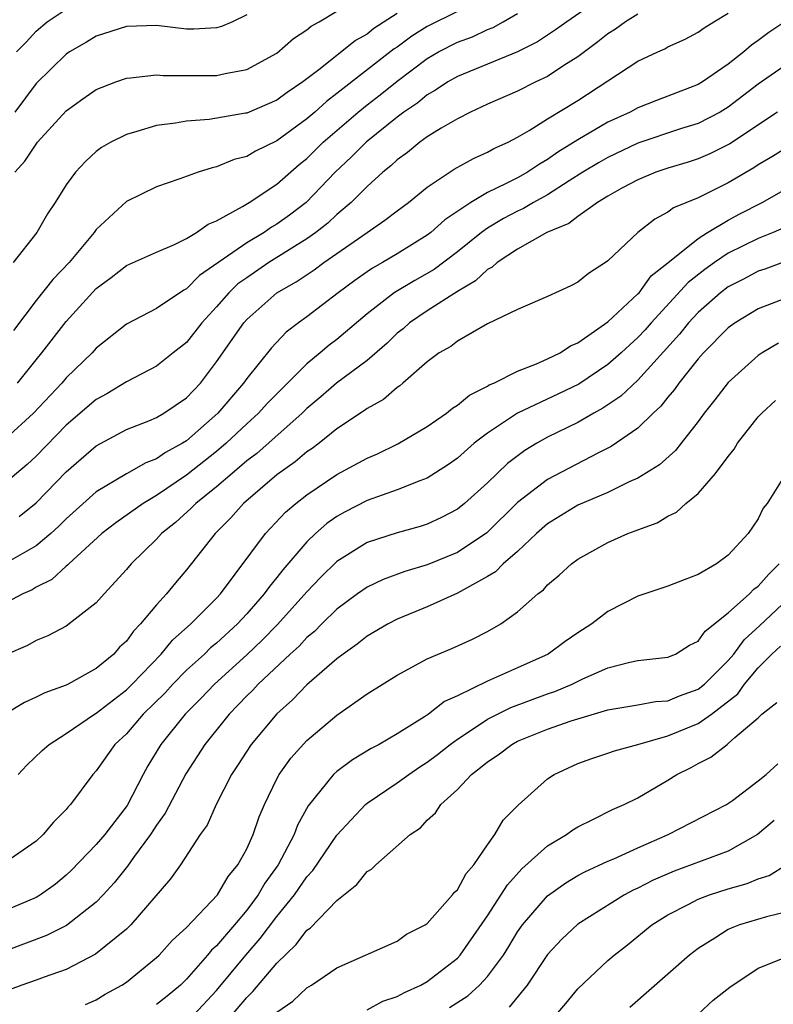
# Model space of a CAD drawing. Units: inches. Extents: x 2577000 to 2580000, y 1503000 to 1506000.
# Drawn here: x 2577736 to 2577786, y 1504170 to 1504235 of the extents above; entities that cross this region are included whole.
import ezdxf

# ---------------------------------------------------------------- set-up
doc = ezdxf.new("R2010")
doc.units = ezdxf.units.IN
doc.header["$MEASUREMENT"] = 0
doc.layers.add('LD25771503_2ft', color=121, linetype='Continuous')

msp = doc.modelspace()

# ---------------------------------------------------------------- linework, layer by layer
at = {"layer": 'LD25771503_2ft'}
for points, elevation in [([(2577775, 1504236.899), (2577772.277, 1504235), (2577771.534, 1504234.466), (2577770.324, 1504233.676), (2577768.99, 1504233.01), (2577765, 1504231.363), (2577764.363, 1504231), (2577763.553, 1504230.448), (2577763, 1504230.143), (2577762.379, 1504229.621), (2577761.451, 1504229), (2577761, 1504228.664), (2577758.93, 1504227), (2577757.973, 1504226.027), (2577756.879, 1504225), (2577754.949, 1504223), (2577753.842, 1504222.158), (2577753, 1504221.543), (2577752.65, 1504221.35), (2577752.154, 1504221), (2577751, 1504220.317), (2577747.859, 1504218.14), (2577747, 1504217.264), (2577746.82, 1504217.18), (2577745, 1504215.962), (2577743, 1504214.921), (2577741, 1504213.308), (2577740.721, 1504213), (2577739, 1504211.35), (2577738.704, 1504211), (2577736.827, 1504209), (2577735, 1504207.306)], 8862), ([(2577765, 1504235.69), (2577763, 1504234.683), (2577761.964, 1504234.036), (2577761, 1504233.322), (2577760.803, 1504233.197), (2577757, 1504230.228), (2577756.293, 1504229.707), (2577755.518, 1504229), (2577755, 1504228.55), (2577753, 1504227.1), (2577751.586, 1504226.414), (2577751, 1504226.059), (2577750.159, 1504225.841), (2577749, 1504225.36), (2577748.695, 1504225.305), (2577747.763, 1504225), (2577746.558, 1504224.558), (2577745, 1504224.033), (2577743, 1504223.069), (2577741, 1504221.198), (2577740.858, 1504221), (2577739.195, 1504219), (2577738.116, 1504217.884), (2577737, 1504216.477), (2577735.509, 1504214.491)], 8866), ([(2577735.592, 1504225), (2577736.262, 1504225.738), (2577737, 1504226.873), (2577737.102, 1504227), (2577739, 1504229.078), (2577740.119, 1504229.881), (2577741, 1504230.49), (2577742.297, 1504231), (2577743, 1504231.256), (2577743.268, 1504231.268), (2577745, 1504231.483), (2577745.437, 1504231.437), (2577749, 1504231.422), (2577749.565, 1504231.565), (2577751, 1504231.832), (2577753, 1504232.924), (2577754.119, 1504233.881), (2577755, 1504234.46), (2577755.291, 1504234.709), (2577755.82, 1504235), (2577757, 1504235.698)], 8870), ([(2577735.697, 1504233), (2577736.347, 1504233.653), (2577737, 1504234.381), (2577737.734, 1504235), (2577739, 1504235.838)], 8874), ([(2577777, 1504235.504), (2577776.184, 1504235), (2577775.502, 1504234.498), (2577775, 1504234.197), (2577774.331, 1504233.669), (2577773, 1504232.669), (2577772.087, 1504232.086), (2577771, 1504231.363), (2577770.22, 1504231), (2577769, 1504230.4), (2577767, 1504229.531), (2577765.866, 1504229), (2577765, 1504228.551), (2577763.925, 1504227.925), (2577763, 1504227.352), (2577762.508, 1504227), (2577761.68, 1504226.32), (2577761, 1504225.826), (2577760.58, 1504225.42), (2577760.058, 1504225), (2577759, 1504224.055), (2577757.952, 1504223), (2577757, 1504222.198), (2577756.382, 1504221.618), (2577755.597, 1504221), (2577755, 1504220.571), (2577752.478, 1504219), (2577751, 1504218), (2577750.42, 1504217.58), (2577749.815, 1504217), (2577749, 1504216.073), (2577748.008, 1504215), (2577747, 1504213.704), (2577746.122, 1504213), (2577745, 1504212.115), (2577743, 1504211.087), (2577741.708, 1504210.292), (2577741, 1504209.904), (2577739, 1504208.196), (2577737, 1504206.145), (2577736.406, 1504205.593), (2577735, 1504204.384)], 8860), ([(2577761, 1504235.558), (2577759.448, 1504234.552), (2577759, 1504234.179), (2577758.241, 1504233.759), (2577755.882, 1504231.882), (2577754.733, 1504231), (2577753.69, 1504230.31), (2577753, 1504229.785), (2577751, 1504228.938), (2577750.919, 1504228.919), (2577748.51, 1504228.51), (2577747, 1504228.402), (2577746.256, 1504228.256), (2577745, 1504228.108), (2577743.704, 1504227.704), (2577743, 1504227.521), (2577741.98, 1504227), (2577741.356, 1504226.644), (2577741, 1504226.381), (2577740.282, 1504225.718), (2577739.61, 1504225), (2577739, 1504224.168), (2577738.261, 1504223), (2577737.755, 1504222.245), (2577737.047, 1504221), (2577735.467, 1504219)], 8868), ([(2577751, 1504235.45), (2577750.052, 1504235), (2577749.319, 1504234.681), (2577749, 1504234.586), (2577747.486, 1504234.514), (2577747, 1504234.518), (2577745, 1504234.758), (2577743, 1504234.695), (2577741, 1504234.048), (2577740.349, 1504233.651), (2577739.226, 1504233), (2577739, 1504232.851), (2577737, 1504230.894), (2577735.599, 1504229)], 8872), ([(2577735.772, 1504211), (2577737, 1504212.544), (2577737.385, 1504213), (2577739, 1504215.098), (2577741, 1504217.274), (2577741.993, 1504218.007), (2577743, 1504218.798), (2577745, 1504219.699), (2577746.205, 1504220.205), (2577747, 1504220.597), (2577747.661, 1504221), (2577748.438, 1504221.562), (2577749, 1504221.783), (2577750.724, 1504222.724), (2577751.169, 1504223), (2577753, 1504224.211), (2577754.489, 1504225.511), (2577755, 1504225.923), (2577756.081, 1504227), (2577758.397, 1504229), (2577759, 1504229.482), (2577759.865, 1504230.135), (2577761, 1504231.06), (2577763, 1504232.569), (2577763.748, 1504233), (2577765, 1504233.636), (2577766, 1504234), (2577767, 1504234.475), (2577767.379, 1504234.621), (2577768.05, 1504235), (2577769, 1504235.552)], 8864), ([(2577735.875, 1504202.126), (2577737, 1504203.05), (2577739, 1504205.113), (2577741, 1504206.836), (2577743, 1504207.915), (2577744.494, 1504208.494), (2577745, 1504208.709), (2577745.497, 1504209), (2577747, 1504210.008), (2577747.918, 1504211), (2577749, 1504212.4), (2577750.813, 1504215), (2577751, 1504215.212), (2577753, 1504216.985), (2577754.286, 1504217.714), (2577755.486, 1504218.514), (2577756.135, 1504219), (2577759, 1504221.004), (2577760.19, 1504221.81), (2577761, 1504222.45), (2577761.752, 1504223), (2577763, 1504224.007), (2577764.796, 1504225.204), (2577766.075, 1504225.925), (2577767, 1504226.329), (2577767.425, 1504226.575), (2577768.375, 1504227), (2577769, 1504227.332), (2577769.783, 1504227.783), (2577771, 1504228.545), (2577773, 1504229.763), (2577777, 1504232.373), (2577778.321, 1504233), (2577778.796, 1504233.204), (2577779, 1504233.324), (2577780.147, 1504233.853), (2577781, 1504234.312), (2577781.402, 1504234.598), (2577782.043, 1504235), (2577783, 1504235.566)], 8858), ([(2577786.77, 1504235), (2577785.703, 1504234.297), (2577785, 1504233.756), (2577784.553, 1504233.447), (2577784.047, 1504233), (2577783, 1504232.174), (2577781.291, 1504231), (2577781, 1504230.829), (2577779, 1504230.054), (2577778.226, 1504229.774), (2577777, 1504229.278), (2577776.486, 1504229), (2577775, 1504228.33), (2577773, 1504227.149), (2577771.671, 1504226.329), (2577771, 1504225.849), (2577770.452, 1504225.548), (2577769.655, 1504225), (2577769, 1504224.637), (2577768.245, 1504224.245), (2577767, 1504223.659), (2577765.897, 1504223), (2577764.165, 1504221.835), (2577763.246, 1504221), (2577763, 1504220.813), (2577761, 1504219.584), (2577760.018, 1504219), (2577759.361, 1504218.639), (2577759, 1504218.391), (2577758.18, 1504217.82), (2577757.071, 1504217), (2577755, 1504215.409), (2577754.437, 1504215), (2577753.623, 1504214.376), (2577752.654, 1504213.346), (2577751, 1504211.297), (2577750.792, 1504211), (2577749.084, 1504209), (2577747, 1504207.161), (2577746.741, 1504207), (2577745.606, 1504206.394), (2577745, 1504205.968), (2577744.292, 1504205.708), (2577743, 1504204.966), (2577741, 1504203.776), (2577739, 1504201.974), (2577738.516, 1504201.484), (2577737.984, 1504201), (2577737, 1504200.183), (2577735, 1504199.032)], 8856), ([(2577787, 1504232.253), (2577785, 1504230.847), (2577783, 1504229.318), (2577782.462, 1504229), (2577781, 1504228.249), (2577779.9, 1504227.899), (2577777, 1504226.934), (2577775, 1504225.993), (2577774.372, 1504225.628), (2577773.347, 1504225), (2577772.428, 1504224.428), (2577771, 1504223.509), (2577770.062, 1504223), (2577769.404, 1504222.596), (2577769, 1504222.423), (2577768.072, 1504221.928), (2577767, 1504221.291), (2577766.596, 1504221), (2577765, 1504219.707), (2577763.462, 1504218.538), (2577762.182, 1504217.818), (2577760.81, 1504217), (2577759, 1504215.588), (2577757, 1504213.901), (2577756.483, 1504213.517), (2577755.878, 1504213), (2577755, 1504212.285), (2577752.368, 1504209.632), (2577751.794, 1504209), (2577751, 1504208.29), (2577749.643, 1504207), (2577749, 1504206.451), (2577747, 1504204.872), (2577745, 1504203.524), (2577744.107, 1504203), (2577742.292, 1504201.708), (2577741.376, 1504201), (2577739.183, 1504199), (2577739.098, 1504198.902), (2577739, 1504198.836), (2577738.043, 1504197.957), (2577737, 1504197.43), (2577736.731, 1504197.269), (2577736.123, 1504197), (2577735, 1504196.396)], 8854), ([(2577786.269, 1504229), (2577783.103, 1504226.897), (2577781.778, 1504226.222), (2577781, 1504225.887), (2577780.332, 1504225.668), (2577779, 1504225.269), (2577778.19, 1504225), (2577777, 1504224.504), (2577775.939, 1504223.939), (2577775, 1504223.415), (2577774.319, 1504223), (2577773, 1504222.066), (2577772.403, 1504221.597), (2577770.952, 1504221), (2577769, 1504219.89), (2577767.641, 1504219), (2577767.306, 1504218.694), (2577767, 1504218.544), (2577766.214, 1504217.786), (2577765, 1504217.082), (2577763, 1504215.796), (2577761.817, 1504215), (2577761.391, 1504214.609), (2577761, 1504214.304), (2577760.34, 1504213.66), (2577759, 1504212.5), (2577756.957, 1504211), (2577755.922, 1504210.078), (2577755, 1504209.31), (2577754.688, 1504209), (2577751.672, 1504206.328), (2577751, 1504205.822), (2577750.027, 1504205), (2577749, 1504204.102), (2577747.615, 1504203), (2577747.319, 1504202.68), (2577746.262, 1504201.738), (2577745.333, 1504201), (2577745, 1504200.628), (2577743.33, 1504199), (2577743, 1504198.606), (2577741.518, 1504197), (2577741, 1504196.41), (2577739.209, 1504195), (2577739, 1504194.861), (2577737.787, 1504194.214), (2577737, 1504193.896), (2577736.425, 1504193.575), (2577735, 1504192.944)], 8852), ([(2577787, 1504226.723), (2577785.944, 1504226.056), (2577785, 1504225.503), (2577784.701, 1504225.299), (2577783, 1504224.291), (2577781, 1504223.299), (2577779.368, 1504222.632), (2577779, 1504222.343), (2577778.116, 1504221.884), (2577777.002, 1504221), (2577775, 1504219.114), (2577774.842, 1504219), (2577773.713, 1504218.287), (2577773, 1504217.701), (2577772.541, 1504217.459), (2577771, 1504216.759), (2577769, 1504215.883), (2577767, 1504214.937), (2577765, 1504213.788), (2577764.562, 1504213.438), (2577763.797, 1504213), (2577763, 1504212.408), (2577761.384, 1504211), (2577761.175, 1504210.825), (2577761, 1504210.71), (2577760.084, 1504209.916), (2577759, 1504209.299), (2577758.834, 1504209.166), (2577757, 1504207.95), (2577755.809, 1504207), (2577755.342, 1504206.658), (2577755, 1504206.434), (2577754.226, 1504205.774), (2577753, 1504204.898), (2577750.789, 1504203), (2577749.949, 1504202.051), (2577748.893, 1504201), (2577747, 1504198.591), (2577746.264, 1504197.736), (2577745.667, 1504197), (2577745, 1504196.277), (2577743.947, 1504195), (2577743.475, 1504194.525), (2577743, 1504193.862), (2577742.554, 1504193.446), (2577742.158, 1504193), (2577741, 1504192.034), (2577739.138, 1504191), (2577739, 1504190.929), (2577737.572, 1504190.428), (2577737, 1504190.125), (2577736.222, 1504189.778), (2577734.949, 1504189)], 8850), ([(2577735.803, 1504185), (2577736.39, 1504185.61), (2577737.415, 1504186.586), (2577737.873, 1504187), (2577739, 1504187.714), (2577740.884, 1504189), (2577741, 1504189.065), (2577743, 1504190.616), (2577743.391, 1504191), (2577745.308, 1504193), (2577746.072, 1504193.927), (2577747.291, 1504195), (2577749, 1504196.712), (2577749.266, 1504197), (2577752.258, 1504201), (2577753.587, 1504202.413), (2577754.266, 1504203), (2577755, 1504203.582), (2577757, 1504204.923), (2577759, 1504206.011), (2577759.697, 1504206.303), (2577761.048, 1504206.952), (2577763, 1504208.119), (2577764.27, 1504209), (2577764.671, 1504209.329), (2577765, 1504209.532), (2577765.797, 1504210.203), (2577767, 1504210.794), (2577767.123, 1504210.877), (2577767.42, 1504211), (2577769, 1504211.799), (2577770.267, 1504212.267), (2577771, 1504212.598), (2577771.826, 1504213), (2577772.527, 1504213.473), (2577773, 1504213.669), (2577775, 1504215.056), (2577777, 1504216.919), (2577777.074, 1504217), (2577777.888, 1504218.112), (2577779, 1504218.986), (2577781, 1504220.612), (2577781.622, 1504221), (2577783, 1504221.82), (2577783.764, 1504222.236), (2577785.265, 1504223), (2577787, 1504223.985)], 8848), ([(2577786.694, 1504221.306), (2577785.98, 1504221), (2577785, 1504220.611), (2577783, 1504219.62), (2577782.08, 1504219), (2577781.453, 1504218.547), (2577780.33, 1504217.67), (2577777.879, 1504215), (2577777.474, 1504214.526), (2577777, 1504214.02), (2577776.455, 1504213.545), (2577775.881, 1504213), (2577775, 1504212.226), (2577773.066, 1504210.934), (2577771.719, 1504210.281), (2577769, 1504208.997), (2577767, 1504207.678), (2577766.123, 1504207), (2577765, 1504206.012), (2577764.412, 1504205.588), (2577763, 1504204.678), (2577762.508, 1504204.508), (2577761, 1504203.898), (2577759, 1504203.198), (2577757.55, 1504202.45), (2577757, 1504202.139), (2577756.333, 1504201.667), (2577755.574, 1504201), (2577755, 1504200.457), (2577753.399, 1504198.601), (2577753, 1504198.08), (2577752.506, 1504197.494), (2577752.17, 1504197), (2577751, 1504195.661), (2577750.389, 1504195), (2577749, 1504193.727), (2577748.597, 1504193.403), (2577748.188, 1504193), (2577747, 1504191.918), (2577746.095, 1504191), (2577745.57, 1504190.43), (2577744.122, 1504189), (2577743, 1504187.7), (2577742.243, 1504187), (2577741, 1504185.248), (2577740.769, 1504185), (2577739.285, 1504183), (2577739.143, 1504182.858), (2577739, 1504182.676), (2577738.16, 1504181.84), (2577737.472, 1504181), (2577737, 1504180.56), (2577735, 1504179.165)], 8846), ([(2577787.219, 1504219.219), (2577785.43, 1504218.57), (2577785, 1504218.436), (2577784.07, 1504217.93), (2577783, 1504217.388), (2577782.487, 1504217), (2577781, 1504215.688), (2577780.359, 1504215), (2577779.762, 1504214.238), (2577777, 1504211.185), (2577775.868, 1504210.132), (2577774.676, 1504209.324), (2577774.064, 1504209), (2577773, 1504208.386), (2577771, 1504207.396), (2577770.289, 1504207), (2577769.484, 1504206.516), (2577768.34, 1504205.66), (2577767, 1504204.38), (2577765.477, 1504203), (2577765, 1504202.618), (2577763.941, 1504202.059), (2577763, 1504201.627), (2577762.524, 1504201.476), (2577761, 1504201.057), (2577759, 1504200.404), (2577757, 1504199.15), (2577755.912, 1504198.089), (2577755, 1504197.13), (2577753.043, 1504194.957), (2577752.054, 1504193.945), (2577751, 1504192.953), (2577748.852, 1504191), (2577747.953, 1504190.047), (2577746.901, 1504189), (2577745.293, 1504187), (2577744.435, 1504185.565), (2577744.114, 1504185), (2577743.058, 1504182.942), (2577741.566, 1504181), (2577741, 1504180.336), (2577739.356, 1504178.644), (2577739, 1504178.308), (2577738.288, 1504177.712), (2577737.292, 1504177), (2577737, 1504176.827), (2577733.257, 1504175.257)], 8844), ([(2577787, 1504216.694), (2577785, 1504215.936), (2577783.465, 1504215), (2577783, 1504214.659), (2577781.355, 1504213), (2577781, 1504212.603), (2577779.726, 1504211), (2577779.436, 1504210.564), (2577779, 1504210.072), (2577778.533, 1504209.467), (2577778.017, 1504209), (2577777, 1504208.008), (2577775.222, 1504206.778), (2577774.346, 1504206.346), (2577771, 1504204.602), (2577769, 1504203.057), (2577766.949, 1504201.051), (2577765, 1504199.752), (2577763, 1504198.927), (2577761.518, 1504198.482), (2577760.06, 1504197.94), (2577759, 1504197.441), (2577758.373, 1504197), (2577757, 1504195.984), (2577755.99, 1504195), (2577755.5, 1504194.5), (2577755, 1504194.093), (2577754.476, 1504193.525), (2577753.889, 1504193), (2577751.752, 1504191), (2577751.396, 1504190.604), (2577751, 1504190.223), (2577749.826, 1504189), (2577748.21, 1504187), (2577746.949, 1504185.051), (2577745.571, 1504182.428), (2577745, 1504181.621), (2577744.606, 1504181), (2577743.484, 1504179.484), (2577743.085, 1504178.915), (2577742.198, 1504177.802), (2577741.468, 1504177), (2577741, 1504176.519), (2577739.031, 1504174.968), (2577737.697, 1504174.303), (2577735, 1504173.294)], 8842), ([(2577786.35, 1504213.65), (2577785.25, 1504213), (2577785, 1504212.829), (2577783, 1504211.028), (2577782.122, 1504209.878), (2577781.411, 1504209), (2577781, 1504208.437), (2577779.884, 1504207), (2577779.488, 1504206.512), (2577778.437, 1504205.563), (2577777, 1504204.671), (2577776.43, 1504204.43), (2577775, 1504203.735), (2577773, 1504202.886), (2577771, 1504201.65), (2577770.259, 1504201), (2577769, 1504199.819), (2577768.055, 1504199), (2577767.535, 1504198.465), (2577767, 1504198.144), (2577765, 1504197.045), (2577763, 1504196.136), (2577761, 1504195.313), (2577760.392, 1504195), (2577759, 1504194.185), (2577758.347, 1504193.653), (2577757.42, 1504193), (2577757, 1504192.679), (2577755, 1504190.964), (2577754.037, 1504189.964), (2577753, 1504189.037), (2577751.297, 1504187), (2577750.398, 1504185.602), (2577749.993, 1504185), (2577748.965, 1504183), (2577748.362, 1504181.638), (2577747.917, 1504181), (2577746.608, 1504179), (2577745.94, 1504178.06), (2577743.29, 1504175), (2577743.146, 1504174.854), (2577743, 1504174.719), (2577740.947, 1504173.053), (2577739, 1504172.048), (2577737.532, 1504171.532), (2577737, 1504171.324), (2577736.048, 1504171), (2577735.287, 1504170.713)], 8840), ([(2577740.286, 1504169.714), (2577741, 1504170.028), (2577741.599, 1504170.401), (2577742.703, 1504171), (2577743, 1504171.197), (2577745, 1504172.83), (2577745.175, 1504173), (2577746.039, 1504173.962), (2577747, 1504174.835), (2577749.066, 1504177), (2577749.778, 1504178.222), (2577750.419, 1504179), (2577751, 1504180.067), (2577751.429, 1504181), (2577751.824, 1504182.176), (2577752.174, 1504183), (2577753, 1504184.718), (2577753.152, 1504185), (2577753.928, 1504186.072), (2577755, 1504187.247), (2577757, 1504188.945), (2577759, 1504190.361), (2577761, 1504191.605), (2577763, 1504192.677), (2577764.626, 1504193.374), (2577766.006, 1504193.994), (2577767, 1504194.493), (2577767.879, 1504195), (2577769, 1504195.799), (2577770.355, 1504197), (2577770.728, 1504197.272), (2577771, 1504197.594), (2577771.77, 1504198.23), (2577772.589, 1504199), (2577773, 1504199.309), (2577775, 1504200.417), (2577776.32, 1504201), (2577776.827, 1504201.173), (2577777, 1504201.254), (2577778.282, 1504201.718), (2577779, 1504202.154), (2577779.575, 1504202.424), (2577780.175, 1504203), (2577781, 1504203.667), (2577782.151, 1504205), (2577783, 1504206.13), (2577783.392, 1504206.608), (2577783.624, 1504207), (2577785, 1504208.748), (2577785.235, 1504209), (2577786.154, 1504209.846)], 8838), ([(2577786.592, 1504204.592), (2577785.589, 1504203), (2577785.318, 1504202.682), (2577785, 1504201.981), (2577784.324, 1504201), (2577783, 1504199.573), (2577782.232, 1504199), (2577781, 1504198.28), (2577780.064, 1504197.935), (2577779, 1504197.504), (2577777, 1504196.844), (2577775, 1504195.821), (2577773.928, 1504195), (2577773, 1504194.402), (2577772.164, 1504193.836), (2577771.03, 1504193), (2577769, 1504192.075), (2577767, 1504191.191), (2577765, 1504190.23), (2577764.154, 1504189.846), (2577763.09, 1504189), (2577762.818, 1504188.818), (2577761, 1504187.696), (2577759.797, 1504187), (2577759.268, 1504186.732), (2577758.027, 1504185.973), (2577757, 1504185.205), (2577756.779, 1504185), (2577755.076, 1504182.924), (2577754.375, 1504181.625), (2577754.143, 1504181), (2577753.083, 1504179), (2577752.212, 1504177.788), (2577751.757, 1504177), (2577751, 1504175.984), (2577750.182, 1504175), (2577749, 1504173.623), (2577748.67, 1504173.33), (2577748.401, 1504173), (2577747, 1504171.396), (2577746.594, 1504171), (2577745.723, 1504170.277), (2577745, 1504169.719)], 8836), ([(2577747.46, 1504169), (2577749, 1504170.652), (2577750.942, 1504173), (2577751.902, 1504174.098), (2577753, 1504175.57), (2577754.168, 1504177), (2577755, 1504178.197), (2577755.391, 1504178.609), (2577757, 1504180.969), (2577758.9, 1504183), (2577759, 1504183.084), (2577761, 1504184.436), (2577761.769, 1504185), (2577762.5, 1504185.499), (2577763, 1504185.805), (2577763.678, 1504186.322), (2577764.523, 1504187), (2577765, 1504187.351), (2577765.987, 1504187.986), (2577767, 1504188.673), (2577768.552, 1504189.448), (2577771, 1504190.357), (2577771.484, 1504190.516), (2577772.641, 1504191), (2577773.342, 1504191.342), (2577775, 1504192.086), (2577776.466, 1504192.466), (2577777, 1504192.573), (2577779, 1504192.78), (2577779.5, 1504193), (2577780.419, 1504193.581), (2577781, 1504193.854), (2577781.477, 1504194.523), (2577783, 1504195.728), (2577784.42, 1504197), (2577784.702, 1504197.298), (2577785, 1504197.506), (2577785.693, 1504198.307), (2577786.393, 1504199)], 8834), ([(2577750.009, 1504169), (2577751, 1504170.192), (2577751.416, 1504170.584), (2577753, 1504172.459), (2577754.296, 1504173.704), (2577755, 1504174.647), (2577755.211, 1504174.789), (2577757, 1504176.621), (2577758.315, 1504177.685), (2577759, 1504178.544), (2577759.289, 1504178.711), (2577759.573, 1504179), (2577761.859, 1504181), (2577762.55, 1504181.45), (2577763, 1504181.957), (2577763.552, 1504182.448), (2577763.896, 1504183), (2577765, 1504183.998), (2577765.936, 1504185), (2577766.549, 1504185.451), (2577767, 1504185.847), (2577767.705, 1504186.295), (2577768.621, 1504187), (2577769, 1504187.2), (2577771, 1504188), (2577772.563, 1504188.563), (2577775, 1504189.3), (2577777, 1504189.627), (2577778.159, 1504189.841), (2577779, 1504189.897), (2577779.773, 1504190.227), (2577781, 1504190.662), (2577781.427, 1504191), (2577783, 1504192.564), (2577783.367, 1504193), (2577784.064, 1504193.936), (2577785.108, 1504194.892), (2577787.342, 1504197)], 8832), ([(2577753, 1504169.199), (2577754.071, 1504169.929), (2577755, 1504170.815), (2577755.313, 1504171), (2577757, 1504172.147), (2577761, 1504173.92), (2577761.617, 1504174.383), (2577762.851, 1504175), (2577763, 1504175.1), (2577764.683, 1504177), (2577764.819, 1504177.181), (2577765, 1504177.34), (2577765.587, 1504178.413), (2577766.102, 1504179), (2577767, 1504180.328), (2577767.502, 1504181), (2577768.045, 1504181.955), (2577769.035, 1504182.965), (2577771, 1504184.706), (2577771.438, 1504185), (2577773, 1504185.72), (2577773.938, 1504186.062), (2577775, 1504186.403), (2577775.435, 1504186.565), (2577777, 1504186.987), (2577779, 1504187.559), (2577781, 1504188.395), (2577781.883, 1504189), (2577783.643, 1504190.357), (2577784.094, 1504191), (2577785, 1504192.082), (2577785.898, 1504193), (2577786.473, 1504193.527)], 8830), ([(2577759, 1504169.366), (2577760.053, 1504169.947), (2577761, 1504170.255), (2577761.483, 1504170.517), (2577762.564, 1504171), (2577763, 1504171.244), (2577765, 1504172.799), (2577765.188, 1504173), (2577767, 1504175.611), (2577768.326, 1504177.674), (2577769.279, 1504178.721), (2577771, 1504180.249), (2577772.25, 1504181), (2577772.671, 1504181.329), (2577773, 1504181.526), (2577774.012, 1504182.012), (2577775.321, 1504182.679), (2577776.08, 1504183), (2577777, 1504183.442), (2577779, 1504184.617), (2577779.595, 1504185), (2577780.533, 1504185.467), (2577781, 1504185.737), (2577781.849, 1504186.151), (2577782.924, 1504187), (2577783, 1504187.046), (2577783.445, 1504187.445), (2577785, 1504188.771), (2577785.24, 1504189), (2577786.223, 1504189.777)], 8828), ([(2577764.48, 1504169.52), (2577765.7, 1504170.3), (2577766.472, 1504171), (2577767, 1504171.569), (2577768.059, 1504173), (2577768.425, 1504173.575), (2577769, 1504174.54), (2577769.323, 1504175), (2577771, 1504176.946), (2577772.203, 1504177.798), (2577773, 1504178.278), (2577773.464, 1504178.536), (2577775, 1504179.239), (2577775.403, 1504179.403), (2577777, 1504180.127), (2577779.006, 1504181), (2577782.879, 1504183), (2577783.278, 1504183.278), (2577785, 1504184.582), (2577785.522, 1504185), (2577786.293, 1504185.707)], 8826), ([(2577786.066, 1504181.934), (2577784.958, 1504181), (2577783, 1504179.901), (2577779.417, 1504178.583), (2577778.018, 1504177.982), (2577777, 1504177.451), (2577776.685, 1504177.315), (2577776.117, 1504177), (2577773, 1504175.047), (2577771.942, 1504174.058), (2577771, 1504173.043), (2577769.637, 1504171), (2577768.453, 1504169.548)], 8824), ([(2577771.54, 1504169), (2577772.215, 1504169.785), (2577773, 1504170.749), (2577775, 1504172.634), (2577775.417, 1504173), (2577776.314, 1504173.686), (2577777.924, 1504175), (2577779, 1504175.684), (2577780.382, 1504176.382), (2577781, 1504176.714), (2577781.753, 1504177), (2577783, 1504177.397), (2577784.254, 1504177.746), (2577785, 1504178.069), (2577785.718, 1504178.281), (2577786.855, 1504179)], 8822), ([(2577787, 1504175.887), (2577785.551, 1504175.551), (2577783.747, 1504175), (2577783.203, 1504174.797), (2577783, 1504174.691), (2577782.12, 1504174.12), (2577781, 1504173.429), (2577780.439, 1504173), (2577776.472, 1504169.529)], 8820), ([(2577781, 1504169.072), (2577781.997, 1504170.003), (2577783.12, 1504170.88), (2577785, 1504172.124), (2577787.17, 1504173)], 8818)]:
    msp.add_lwpolyline(points, dxfattribs=dict(at, elevation=elevation))

doc.saveas('drawing.dxf')
